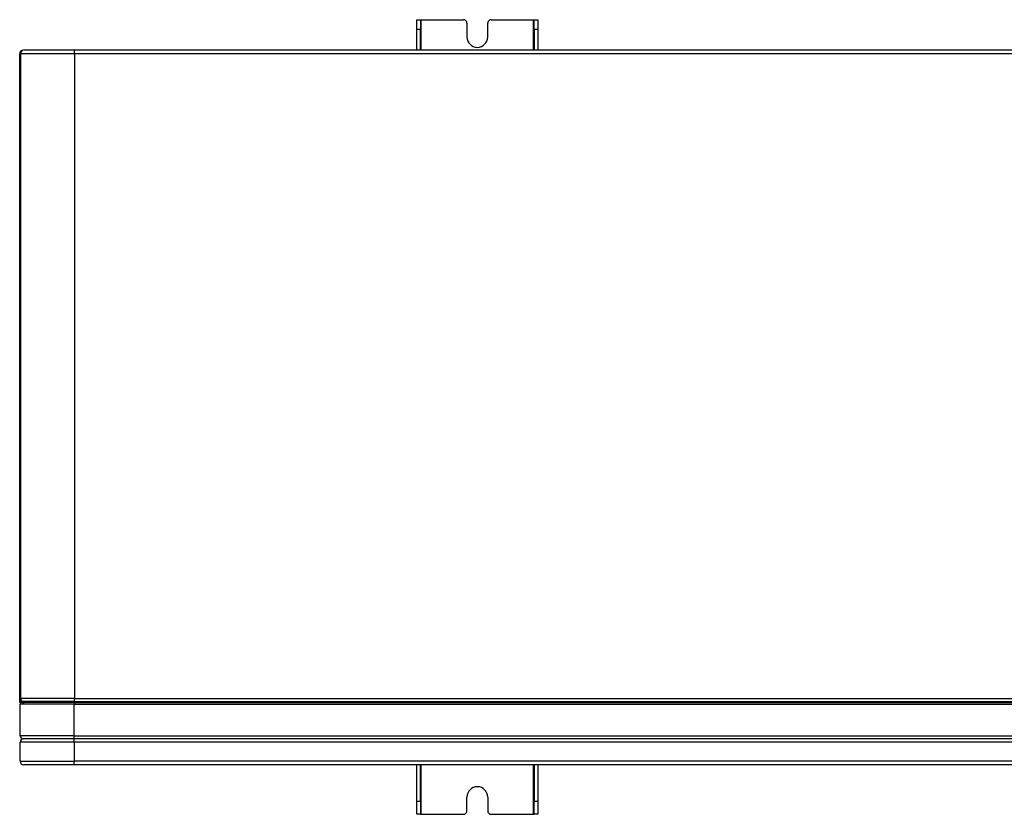
# Model space of a CAD drawing. Units: millimetres. Extents: x 8592 to 24920, y -7448 to 6660.
# Drawn here: x 11263 to 11833, y -5721 to -5261 of the extents above; entities that cross this region are included whole.
import ezdxf

# ---------------------------------------------------------------- set-up
doc = ezdxf.new("R2010")
doc.units = ezdxf.units.MM

msp = doc.modelspace()

# ---------------------------------------------------------------- linework, layer by layer
at = {"color": 7, "linetype": 'Continuous', "lineweight": 25}
for p, q in [((11493.28, -5260.54), (11495.28, -5260.54)), ((11493.28, -5266.25), (11493.28, -5260.54)), ((11495.28, -5260.54), (11495.28, -5266.25)), ((11495.28, -5260.54), (11495.78, -5260.54)), ((11495.78, -5260.54), (11520.28, -5260.54)), ((11536.28, -5260.54), (11560.78, -5260.54)), ((11560.78, -5260.54), (11561.28, -5260.54)), ((11561.28, -5260.54), (11563.28, -5260.54)), ((11561.28, -5266.25), (11561.28, -5260.54)), ((11563.28, -5260.54), (11563.28, -5266.25)), ((11495.28, -5266.25), (11493.28, -5266.25)), ((11493.28, -5278.04), (11493.28, -5266.25)), ((11495.28, -5278.04), (11495.28, -5266.25)), ((11522.28, -5262.54), (11522.28, -5270.54)), ((11534.28, -5270.54), (11534.28, -5262.54)), ((11563.28, -5266.25), (11561.28, -5266.25)), ((11561.28, -5266.25), (11561.28, -5278.04)), ((11563.28, -5266.25), (11563.28, -5278.04)), ((11265.98, -5278.04), (11294.98, -5278.04)), ((11294.98, -5280.24), (11294.98, -5278.04)), ((11294.98, -5278.04), (12371.58, -5278.04)), ((11263.78, -5280.24), (11263.28, -5280.24)), ((11263.28, -5551.91), (11263.28, -5280.24)), ((11263.78, -5280.24), (11263.78, -5653.54)), ((11294.98, -5280.24), (11263.78, -5280.24)), ((11294.98, -5280.24), (11294.98, -5653.54)), ((12371.58, -5280.24), (11294.98, -5280.24)), ((11263.78, -5551.91), (11263.28, -5551.91)), ((11263.28, -5554.58), (11263.28, -5551.91)), ((11263.28, -5653.74), (11263.28, -5554.58)), ((11263.79, -5653.74), (11263.28, -5653.74)), ((11263.28, -5655.74), (11263.28, -5653.74)), ((11263.95, -5655.74), (11263.28, -5655.74)), ((11294.98, -5653.54), (11263.78, -5653.54)), ((11294.98, -5655.14), (11264.9, -5655.14)), ((11265.25, -5655.27), (11264.9, -5655.14)), ((11294.98, -5655.27), (11265.25, -5655.27)), ((11265.28, -5655.74), (11265.58, -5655.74)), ((11294.98, -5655.74), (11265.58, -5655.74)), ((11265.58, -5656.84), (11265.58, -5655.74)), ((11294.98, -5653.54), (12371.58, -5653.54)), ((11294.98, -5655.14), (11294.98, -5653.54)), ((11294.98, -5655.14), (12371.58, -5655.14)), ((11294.98, -5655.27), (11294.98, -5655.14)), ((11294.98, -5655.27), (12371.58, -5655.27)), ((11294.98, -5655.27), (11294.98, -5655.74)), ((11294.98, -5655.74), (12371.58, -5655.74)), ((11263.58, -5675.04), (11263.58, -5656.84)), ((11294.78, -5656.84), (11263.58, -5656.84)), ((11265.58, -5656.24), (11265.38, -5656.24)), ((11294.78, -5656.84), (12372.38, -5656.84)), ((11294.78, -5675.04), (11294.78, -5656.84)), ((11294.78, -5675.04), (11263.58, -5675.04)), ((11294.78, -5676.84), (11265.38, -5676.84)), ((11294.78, -5675.04), (12372.38, -5675.04)), ((11294.78, -5676.84), (11294.78, -5675.04)), ((12372.38, -5676.84), (11294.78, -5676.84)), ((11294.78, -5678.84), (11294.78, -5676.84)), ((11294.78, -5678.84), (11263.58, -5678.84)), ((11263.58, -5689.84), (11263.58, -5678.84)), ((11294.78, -5678.84), (11294.78, -5689.84)), ((12372.38, -5678.84), (11294.78, -5678.84)), ((11263.58, -5689.84), (11294.78, -5689.84)), ((11294.78, -5691.84), (11294.78, -5689.84)), ((12372.38, -5689.84), (11294.78, -5689.84)), ((11294.78, -5691.84), (11265.58, -5691.84)), ((12372.38, -5691.84), (11294.78, -5691.84)), ((11493.28, -5712.96), (11493.28, -5691.84)), ((11495.28, -5712.96), (11495.28, -5691.84)), ((11561.28, -5691.84), (11561.28, -5712.96)), ((11563.28, -5691.84), (11563.28, -5712.96)), ((11522.28, -5718.54), (11522.28, -5710.54)), ((11534.28, -5710.54), (11534.28, -5718.54)), ((11493.28, -5712.96), (11495.28, -5712.96)), ((11493.28, -5720.54), (11493.28, -5712.96)), ((11495.28, -5712.96), (11495.28, -5720.54)), ((11561.28, -5712.96), (11563.28, -5712.96)), ((11561.28, -5720.54), (11561.28, -5712.96)), ((11563.28, -5712.96), (11563.28, -5720.54)), ((11495.28, -5720.54), (11493.28, -5720.54)), ((11495.28, -5720.54), (11495.78, -5720.54)), ((11495.78, -5720.54), (11520.28, -5720.54)), ((11536.28, -5720.54), (11560.78, -5720.54)), ((11560.78, -5720.54), (11561.28, -5720.54)), ((11563.28, -5720.54), (11561.28, -5720.54))]:
    msp.add_line(p, q, dxfattribs=at)
at = {"color": 8, "linetype": 'Continuous', "lineweight": 25}
for p, q in [((11495.78, -5278.04), (11495.78, -5260.54)), ((11560.78, -5278.04), (11560.78, -5260.54)), ((11265.28, -5655.28), (11265.28, -5655.74)), ((11265.38, -5656.24), (11265.38, -5655.34)), ((11294.98, -5655.74), (11294.98, -5656.84)), ((11495.78, -5720.54), (11495.78, -5691.84)), ((11560.78, -5720.54), (11560.78, -5691.84))]:
    msp.add_line(p, q, dxfattribs=at)
at = {"color": 7, "linetype": 'Continuous', "lineweight": 25}
for centre, radius, start, end in [((11520.28, -5262.54), 2, 0, 90), ((11536.28, -5262.54), 2, 90, 180), ((11528.28, -5270.54), 6, 180, 0), ((11265.28, -5280.24), 2, 96.8213, 180), ((11265.98, -5280.24), 2.2, 90, 180), ((11265.28, -5554.58), 2, 138.5904, 180), ((11265.28, -5653.74), 2, 180, 270), ((11265.38, -5656.84), 1.8, 107.2909, 180), ((11265.48, -5653.54), 1.7, 180, 250), ((11265.08, -5655.74), 0.5, 0, 70), ((11265.38, -5656.84), 0.6, 90, 180), ((11265.38, -5675.04), 1.8, 180, 270), ((11265.58, -5678.84), 2, 90, 180), ((11265.58, -5689.84), 2, 180, 270), ((11528.28, -5710.54), 6, 0, 180), ((11520.28, -5718.54), 2, 270, 0), ((11536.28, -5718.54), 2, 180, 270)]:
    msp.add_arc(centre, radius, start, end, dxfattribs=at)

doc.saveas('drawing.dxf')
